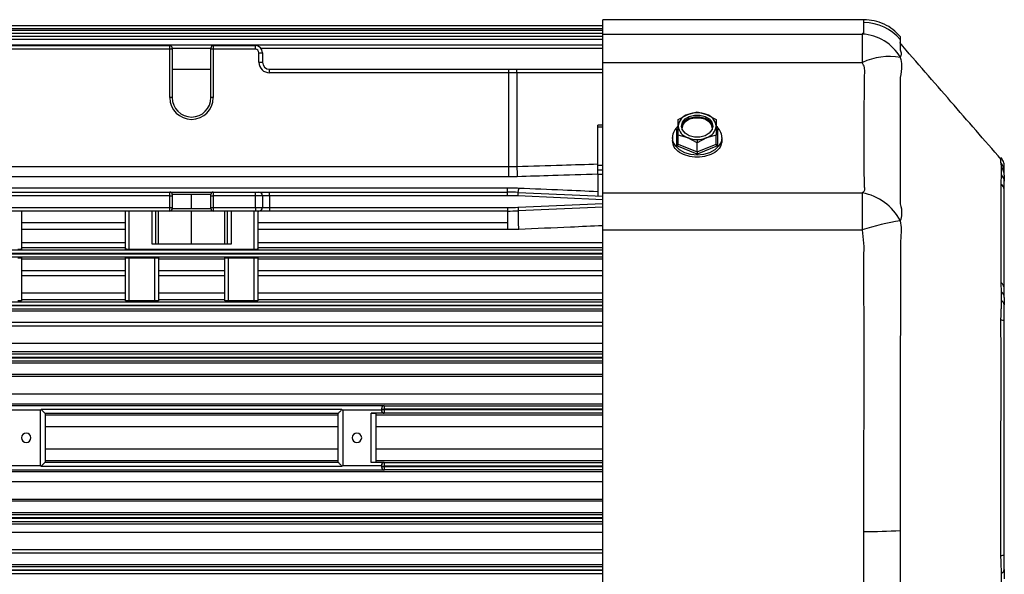
# Model space of a CAD drawing. Units: millimetres. Extents: x -6593 to 5182, y -6437 to 5234.
# Drawn here: x 4458 to 4666, y -605 to -488 of the extents above; entities that cross this region are included whole.
import ezdxf

# ---------------------------------------------------------------- set-up
doc = ezdxf.new("R2010")
doc.units = ezdxf.units.MM

msp = doc.modelspace()

# ---------------------------------------------------------------- linework, layer by layer
at = {"color": 7, "linetype": 'Continuous', "lineweight": 25}
for p, q in [((4398.47, -489.08), (4581.47, -489.08)), ((4636.8, -487.87), (4581.47, -487.87)), ((4581.47, -490.91), (4581.47, -487.87)), ((4636.77, -487.88), (4636.77, -487.88)), ((4404.47, -490.1), (4581.47, -490.1)), ((4581.47, -490.82), (4404.47, -490.82)), ((4404.47, -491.34), (4581.47, -491.34)), ((4581.47, -489.8), (4408.47, -489.8)), ((4581.47, -490.91), (4636.43, -490.91)), ((4581.47, -496.94), (4581.47, -490.91)), ((4636.43, -496.94), (4636.43, -490.91)), ((4581.47, -492.07), (4404.47, -492.07)), ((4404.47, -493.21), (4581.47, -493.21)), ((4449.07, -493.37), (4489.87, -493.37)), ((4489.87, -494.12), (4489.87, -493.37)), ((4499.07, -493.37), (4499.07, -494.12)), ((4499.07, -493.37), (4507.97, -493.37)), ((4507.97, -494.12), (4507.97, -493.37)), ((4489.87, -494.12), (4449.07, -494.12)), ((4489.87, -504.37), (4489.87, -494.12)), ((4490.37, -494.12), (4489.87, -494.12)), ((4490.37, -493.87), (4490.37, -494.12)), ((4498.57, -493.94), (4490.37, -493.94)), ((4490.37, -494.12), (4490.37, -504.37)), ((4498.57, -494.12), (4498.57, -493.87)), ((4499.07, -494.12), (4498.57, -494.12)), ((4498.57, -504.37), (4498.57, -494.12)), ((4499.07, -494.12), (4499.07, -504.37)), ((4507.97, -494.12), (4499.07, -494.12)), ((4508.72, -496.87), (4508.72, -494.87)), ((4508.72, -494.87), (4509.47, -494.87)), ((4581.47, -493.94), (4509.14, -493.94)), ((4509.47, -494.87), (4509.47, -496.87)), ((4508.72, -496.87), (4509.47, -496.87)), ((4581.47, -496.94), (4636.43, -496.94)), ((4581.47, -524.54), (4581.47, -496.94)), ((4490.37, -498.37), (4498.57, -498.37)), ((4510.97, -499.12), (4510.97, -498.37)), ((4510.97, -498.37), (4561.63, -498.37)), ((4561.63, -499.12), (4510.97, -499.12)), ((4561.63, -499.12), (4561.63, -498.37)), ((4561.63, -498.37), (4563.27, -498.37)), ((4561.63, -518.97), (4561.63, -499.12)), ((4563.3, -499.12), (4561.63, -499.12)), ((4563.27, -498.37), (4581.47, -498.37)), ((4563.3, -499.12), (4563.3, -518.94)), ((4581.47, -499.12), (4563.3, -499.12)), ((4490.37, -504.37), (4489.87, -504.37)), ((4499.07, -504.37), (4498.57, -504.37)), ((4597.47, -509.02), (4599.47, -507.95)), ((4599.47, -507.95), (4601.47, -507.39)), ((4601.47, -507.39), (4603.47, -507.95)), ((4603.47, -507.95), (4605.47, -509.02)), ((4581.47, -510.22), (4580.47, -510.22)), ((4580.47, -510.59), (4580.47, -510.22)), ((4597.47, -510.4), (4597.47, -509.02)), ((4597.47, -512.29), (4597.47, -510.4)), ((4605.47, -509.02), (4605.47, -510.4)), ((4605.47, -510.4), (4605.47, -512.29)), ((4580.47, -518.68), (4580.47, -510.59)), ((4581.47, -510.59), (4580.47, -510.59)), ((4597.17, -511.05), (4597.47, -510.93)), ((4597.17, -514.56), (4597.17, -511.05)), ((4599.47, -512.85), (4597.47, -512.29)), ((4597.47, -514.23), (4597.47, -512.29)), ((4598.31, -511.15), (4598.28, -510.84)), ((4605.47, -512.29), (4603.47, -512.85)), ((4604.66, -510.84), (4604.62, -511.15)), ((4605.47, -510.93), (4605.77, -511.05)), ((4605.47, -514.23), (4605.47, -512.29)), ((4605.77, -511.05), (4605.77, -514.56)), ((4596.22, -512.8), (4596.22, -513.44)), ((4601.47, -516.32), (4597.17, -514.56)), ((4597.47, -514.23), (4601.47, -515.86)), ((4601.47, -513.92), (4599.47, -512.85)), ((4603.47, -512.85), (4601.47, -513.92)), ((4601.47, -513.23), (4601.47, -513.92)), ((4601.47, -515.86), (4601.47, -513.92)), ((4601.47, -515.86), (4605.47, -514.23)), ((4605.77, -514.56), (4601.47, -516.32)), ((4606.72, -512.8), (4606.72, -513.44)), ((4580.47, -519.67), (4580.47, -518.68)), ((4580.47, -518.68), (4581.47, -518.68)), ((4665.76, -518.1), (4665.75, -517.49)), ((4427.3, -518.97), (4561.63, -518.97)), ((4561.63, -521.14), (4561.63, -518.97)), ((4580.47, -520.63), (4580.47, -519.67)), ((4580.47, -519.67), (4581.47, -519.67)), ((4580.47, -520.63), (4580.47, -525.18)), ((4581.47, -520.63), (4580.47, -520.63)), ((4665.8, -522.53), (4665.87, -520.73)), ((4665.87, -520.73), (4665.87, -519.16)), ((4666.47, -519.93), (4666.47, -518.87)), ((4666.47, -520.8), (4666.47, -519.93)), ((4666.47, -520.8), (4666.47, -520.93)), ((4561.63, -521.14), (4427.3, -521.14)), ((4666.47, -523.8), (4666.47, -522.08)), ((4427.58, -523.45), (4561.35, -523.45)), ((4449.07, -524.37), (4489.87, -524.37)), ((4489.87, -525.12), (4489.87, -524.37)), ((4489.87, -524.37), (4499.07, -524.37)), ((4490.37, -524.87), (4490.37, -525.12)), ((4494.47, -524.87), (4490.37, -524.87)), ((4498.57, -524.87), (4494.47, -524.87)), ((4494.47, -527.87), (4494.47, -524.87)), ((4498.57, -525.12), (4498.57, -524.87)), ((4499.07, -524.37), (4499.07, -525.12)), ((4499.07, -524.37), (4507.97, -524.37)), ((4507.97, -525.12), (4507.97, -524.37)), ((4507.97, -524.37), (4508.72, -524.37)), ((4508.72, -524.37), (4510.97, -524.37)), ((4510.97, -525.12), (4510.97, -524.37)), ((4510.97, -524.37), (4561.35, -524.37)), ((4561.35, -524.37), (4561.35, -523.45)), ((4561.35, -525.12), (4561.35, -524.37)), ((4563.55, -525.17), (4563.58, -524.42)), ((4563.58, -524.42), (4581.47, -525.22)), ((4581.47, -524.54), (4636.42, -524.54)), ((4581.47, -532.38), (4581.47, -524.54)), ((4636.42, -532.38), (4636.42, -524.54)), ((4666.47, -544.99), (4666.47, -523.8)), ((4489.87, -525.12), (4449.07, -525.12)), ((4489.87, -527.62), (4489.87, -525.12)), ((4489.87, -525.12), (4490.37, -525.12)), ((4490.37, -525.12), (4490.37, -527.62)), ((4498.57, -525.12), (4499.07, -525.12)), ((4498.57, -527.62), (4498.57, -525.12)), ((4499.07, -525.12), (4499.07, -527.62)), ((4507.97, -525.12), (4499.07, -525.12)), ((4507.97, -527.62), (4507.97, -525.12)), ((4509.47, -525.12), (4507.97, -525.12)), ((4509.47, -525.12), (4509.47, -527.62)), ((4510.97, -525.12), (4509.47, -525.12)), ((4510.97, -525.12), (4510.97, -527.62)), ((4561.35, -525.12), (4510.97, -525.12)), ((4581.47, -525.97), (4563.55, -525.17)), ((4563.55, -527.57), (4581.47, -526.77)), ((4449.07, -527.62), (4489.87, -527.62)), ((4489.87, -528.37), (4449.07, -528.37)), ((4458.47, -528.37), (4458.47, -536.46)), ((4480.47, -536.46), (4480.47, -528.37)), ((4481.22, -528.37), (4481.22, -536.48)), ((4486.1, -535.37), (4486.1, -528.37)), ((4486.85, -528.37), (4486.85, -535.37)), ((4487.47, -535.37), (4487.47, -528.37)), ((4489.87, -528.37), (4489.87, -527.62)), ((4489.87, -527.62), (4490.37, -527.62)), ((4499.07, -528.37), (4489.87, -528.37)), ((4490.37, -527.62), (4490.37, -527.87)), ((4490.37, -527.87), (4494.47, -527.87)), ((4494.47, -527.87), (4498.57, -527.87)), ((4494.47, -535.37), (4494.47, -528.37)), ((4498.57, -527.62), (4499.07, -527.62)), ((4498.57, -527.87), (4498.57, -527.62)), ((4499.07, -527.62), (4507.97, -527.62)), ((4499.07, -527.62), (4499.07, -528.37)), ((4507.97, -528.37), (4499.07, -528.37)), ((4501.47, -535.37), (4501.47, -528.37)), ((4502.08, -535.37), (4502.08, -528.37)), ((4502.83, -528.37), (4502.83, -535.37)), ((4507.72, -536.48), (4507.72, -528.37)), ((4507.97, -527.62), (4509.47, -527.62)), ((4507.97, -527.62), (4507.97, -528.37)), ((4508.72, -528.37), (4507.97, -528.37)), ((4508.47, -528.37), (4508.47, -536.46)), ((4510.97, -528.37), (4508.72, -528.37)), ((4509.47, -527.62), (4510.97, -527.62)), ((4510.97, -527.62), (4510.97, -528.37)), ((4510.97, -527.62), (4561.35, -527.62)), ((4561.35, -528.37), (4510.97, -528.37)), ((4561.35, -527.62), (4561.35, -528.37)), ((4561.35, -528.37), (4561.35, -530.87)), ((4563.55, -527.57), (4563.58, -528.32)), ((4581.47, -527.53), (4563.58, -528.32)), ((4480.47, -530.87), (4458.47, -530.87)), ((4561.35, -530.87), (4508.47, -530.87)), ((4561.35, -530.87), (4561.35, -532.31)), ((4480.47, -532.31), (4458.47, -532.31)), ((4561.35, -532.31), (4508.47, -532.31)), ((4581.47, -620.37), (4581.47, -532.38)), ((4581.47, -532.38), (4636.42, -532.38)), ((4458.47, -535.01), (4480.47, -535.01)), ((4502.83, -535.37), (4486.1, -535.37)), ((4508.47, -535.01), (4581.47, -535.01)), ((4404.47, -536.6), (4581.47, -536.6)), ((4581.47, -537.35), (4404.47, -537.35)), ((4404.47, -537.4), (4581.47, -537.4)), ((4480.47, -536.16), (4458.47, -536.16)), ((4507.72, -536.48), (4481.22, -536.48)), ((4581.47, -536.16), (4508.47, -536.16)), ((4581.47, -538.15), (4404.47, -538.15)), ((4458.47, -538.3), (4458.47, -547.35)), ((4458.47, -538.5), (4480.47, -538.5)), ((4480.47, -547.35), (4480.47, -538.3)), ((4481.22, -538.28), (4486.72, -538.28)), ((4481.22, -538.28), (4481.22, -547.38)), ((4486.72, -547.38), (4486.72, -538.28)), ((4487.47, -538.3), (4487.47, -547.35)), ((4487.47, -538.5), (4501.47, -538.5)), ((4501.47, -547.35), (4501.47, -538.3)), ((4502.22, -538.28), (4507.72, -538.28)), ((4502.22, -538.28), (4502.22, -547.38)), ((4507.72, -547.38), (4507.72, -538.28)), ((4508.47, -538.3), (4508.47, -547.35)), ((4508.47, -538.5), (4581.47, -538.5)), ((4480.47, -541), (4458.47, -541)), ((4501.47, -541), (4487.47, -541)), ((4581.47, -541), (4508.47, -541)), ((4480.47, -542.12), (4458.47, -542.12)), ((4501.47, -542.12), (4487.47, -542.12)), ((4581.47, -542.12), (4508.47, -542.12)), ((4665.87, -545.48), (4665.8, -543.64)), ((4458.47, -545.68), (4480.47, -545.68)), ((4487.47, -545.68), (4501.47, -545.68)), ((4508.47, -545.68), (4581.47, -545.68)), ((4665.87, -547.4), (4665.87, -545.48)), ((4666.47, -546.65), (4666.47, -544.99)), ((4404.47, -547.6), (4581.47, -547.6)), ((4480.47, -547.18), (4458.47, -547.18)), ((4486.72, -547.38), (4481.22, -547.38)), ((4501.47, -547.18), (4487.47, -547.18)), ((4507.72, -547.38), (4502.22, -547.38)), ((4581.47, -547.18), (4508.47, -547.18)), ((4399.22, -549.5), (4581.47, -549.5)), ((4581.47, -548.35), (4404.47, -548.35)), ((4404.47, -548.4), (4581.47, -548.4)), ((4581.47, -549.15), (4404.47, -549.15)), ((4666.47, -551.63), (4666.47, -548.22)), ((4581.47, -551.99), (4400.21, -551.99)), ((4666.47, -601.12), (4666.47, -551.63)), ((4581.47, -552.77), (4400.47, -552.77)), ((4400.47, -556.36), (4581.47, -556.36)), ((4581.47, -558.2), (4399.22, -558.2)), ((4399.22, -560.5), (4581.47, -560.5)), ((4404.47, -558.59), (4581.47, -558.59)), ((4581.47, -559.34), (4404.47, -559.34)), ((4404.47, -559.41), (4581.47, -559.41)), ((4581.47, -560.15), (4404.47, -560.15)), ((4581.47, -562.99), (4400.39, -562.99)), ((4581.47, -563.42), (4400.47, -563.42)), ((4408.47, -567.03), (4581.47, -567.03)), ((4581.47, -569.22), (4408.47, -569.22)), ((4453.72, -569.54), (4535.22, -569.54)), ((4462.47, -570.54), (4454.22, -570.54)), ((4462.47, -582.2), (4462.47, -570.54)), ((4526.3, -570.37), (4462.64, -570.37)), ((4534.72, -570.54), (4526.47, -570.54)), ((4526.47, -570.54), (4526.47, -582.2)), ((4534.72, -570.09), (4534.72, -570.08)), ((4534.72, -570.34), (4534.72, -570.09)), ((4534.72, -570.34), (4535.22, -570.34)), ((4534.72, -570.41), (4534.72, -570.34)), ((4534.72, -570.66), (4534.72, -570.41)), ((4534.72, -570.41), (4535.22, -570.41)), ((4534.72, -570.66), (4534.72, -570.66)), ((4535.22, -569.54), (4535.22, -569.59)), ((4535.22, -569.59), (4535.22, -570.34)), ((4535.22, -569.59), (4581.47, -569.59)), ((4535.22, -570.34), (4535.22, -570.41)), ((4581.47, -570.34), (4535.22, -570.34)), ((4535.22, -570.41), (4535.22, -571.16)), ((4535.22, -570.41), (4581.47, -570.41)), ((4525.47, -571.2), (4463.47, -571.2)), ((4463.47, -571.21), (4463.47, -581.54)), ((4463.47, -571.51), (4525.47, -571.51)), ((4525.47, -581.54), (4525.47, -571.21)), ((4535.22, -571.16), (4532.47, -571.16)), ((4532.47, -581.59), (4532.47, -571.16)), ((4533.47, -571.21), (4533.47, -581.54)), ((4533.47, -571.51), (4581.47, -571.51)), ((4535.22, -571.16), (4535.22, -571.16)), ((4581.47, -571.16), (4535.22, -571.16)), ((4525.47, -574.01), (4463.47, -574.01)), ((4525.47, -574.08), (4463.47, -574.08)), ((4581.47, -574.01), (4533.47, -574.01)), ((4581.47, -574.08), (4533.47, -574.08)), ((4463.47, -578.67), (4525.47, -578.67)), ((4525.47, -578.74), (4463.47, -578.74)), ((4533.47, -578.67), (4581.47, -578.67)), ((4581.47, -578.74), (4533.47, -578.74)), ((4525.47, -581.24), (4463.47, -581.24)), ((4581.47, -581.24), (4533.47, -581.24)), ((4535.22, -583.2), (4453.72, -583.2)), ((4454.22, -582.2), (4462.47, -582.2)), ((4462.64, -582.37), (4526.3, -582.37)), ((4463.47, -581.54), (4525.47, -581.54)), ((4526.47, -582.2), (4534.72, -582.2)), ((4535.22, -581.59), (4532.47, -581.59)), ((4534.72, -582.34), (4534.72, -582.09)), ((4534.72, -582.09), (4534.72, -582.09)), ((4534.72, -582.34), (4535.22, -582.34)), ((4534.72, -582.41), (4534.72, -582.34)), ((4534.72, -582.41), (4535.22, -582.41)), ((4534.72, -582.66), (4534.72, -582.41)), ((4534.72, -582.66), (4534.72, -582.66)), ((4535.22, -581.59), (4535.22, -582.34)), ((4535.22, -581.59), (4535.22, -581.59)), ((4535.22, -581.59), (4581.47, -581.59)), ((4535.22, -582.34), (4535.22, -582.41)), ((4581.47, -582.34), (4535.22, -582.34)), ((4535.22, -582.41), (4535.22, -583.16)), ((4535.22, -582.41), (4581.47, -582.41)), ((4535.22, -583.16), (4535.22, -583.2)), ((4581.47, -583.16), (4535.22, -583.16)), ((4408.47, -583.53), (4581.47, -583.53)), ((4581.47, -585.72), (4408.47, -585.72)), ((4400.47, -589.33), (4581.47, -589.33)), ((4581.47, -589.75), (4400.39, -589.75)), ((4581.47, -592.25), (4399.22, -592.25)), ((4404.47, -592.59), (4581.47, -592.59)), ((4581.47, -593.34), (4404.47, -593.34)), ((4404.47, -593.4), (4581.47, -593.4)), ((4399.22, -594.55), (4581.47, -594.55)), ((4581.47, -594.15), (4404.47, -594.15)), ((4581.47, -596.39), (4400.47, -596.39)), ((4400.47, -599.98), (4581.47, -599.98)), ((4581.47, -600.75), (4400.21, -600.75)), ((4666.47, -604.26), (4666.47, -601.12)), ((4581.47, -603.25), (4399.22, -603.25)), ((4404.47, -603.6), (4581.47, -603.6)), ((4666.47, -604.26), (4666.47, -604.53)), ((4581.47, -604.35), (4404.47, -604.35)), ((4404.47, -604.4), (4581.47, -604.4)), ((4581.47, -605.15), (4404.47, -605.15)), ((4665.87, -607.41), (4665.87, -605.02))]:
    msp.add_line(p, q, dxfattribs=at)
at = {"color": 7, "linetype": 'Continuous', "lineweight": 25, "flags": 128}
for points in [[(4598.13, -510.4), (4598.33, -509.59), (4598.91, -508.89), (4599.8, -508.36), (4600.89, -508.08), (4602.04, -508.08), (4603.13, -508.36), (4604.02, -508.89), (4604.6, -509.59), (4604.8, -510.4)], [(4598.14, -510.57), (4598.33, -509.93), (4598.91, -509.22), (4599.8, -508.69), (4600.89, -508.41), (4602.04, -508.41), (4603.13, -508.69), (4604.02, -509.22), (4604.6, -509.93), (4604.79, -510.57)], [(4604.8, -510.4), (4604.6, -511.21), (4604.02, -511.92), (4603.13, -512.44), (4602.04, -512.72), (4600.89, -512.72), (4599.8, -512.44), (4598.91, -511.92), (4598.33, -511.21), (4598.13, -510.4)], [(4598.28, -510.84), (4598.47, -510.06), (4599.02, -509.39), (4599.87, -508.88), (4600.91, -508.61), (4602.02, -508.61), (4603.06, -508.88), (4603.91, -509.39), (4604.46, -510.06), (4604.66, -510.84)], [(4606.72, -512.8), (4606.54, -513.77), (4606.01, -514.66), (4605.18, -515.43), (4604.09, -516.02), (4602.82, -516.39), (4601.47, -516.52), (4600.11, -516.39), (4598.84, -516.02), (4597.75, -515.43), (4596.92, -514.66), (4596.39, -513.77), (4596.22, -512.8)]]:
    msp.add_lwpolyline(points, dxfattribs=at)
at = {"color": 7, "linetype": 'Continuous', "lineweight": 25}
for centre, radius, start, end in [((4636.73, -498.5), 10.01, 39.417, 90.0086), ((4635.85, -500.84), 9.95, 30.0032, 86.6552), ((4489.87, -493.87), 0.5, 0, 90), ((4499.07, -493.87), 0.5, 90, 180), ((4507.97, -494.87), 1.5, 0, 90), ((4507.97, -494.87), 0.75, 0, 90), ((4642.15, -509.23), 13.56, 80.1809, 114.9739), ((4510.97, -496.87), 2.25, 180, 270), ((4510.97, -496.87), 1.5, 180, 270), ((4557.65, -498.94), 5.65, 358.1003, 5.7158), ((4494.47, -504.37), 4.6, 180, 0), ((4494.47, -504.37), 4.1, 180, 0), ((4600.29, -510.67), 2.84, 106.9297, 174.6073), ((4601.47, -513.01), 5.44, 68.419, 111.581), ((4602.64, -510.67), 2.84, 5.3927, 73.0703), ((4599.42, -512.94), 3.2, 127.1466, 177.572), ((4600.29, -510.13), 2.84, 185.3927, 253.0703), ((4602.64, -510.13), 2.84, 286.9297, 354.6073), ((4603.52, -512.94), 3.2, 2.4071, 52.5305), ((4598.27, -510.66), 0.181, 240.4088, 270.8188), ((4604.66, -510.66), 0.181, 269.1812, 299.591), ((4601.44, -507.9), 5.32, 248.2508, 270.292), ((4601.49, -507.9), 5.32, 269.708, 291.7492), ((4663.48, -520.03), 2.98, 1.9311, 40.3183), ((4629.72, -516.96), 66.45, 181.7049, 183.5758), ((4663.91, -520.81), 2.56, 0.3266, 40.0888), ((4664.55, -522.12), 1.91, 1.2969, 46.7065), ((4665.1, -523.95), 1.37, 6.2649, 59.4291), ((4489.87, -524.87), 0.5, 0, 90), ((4499.07, -524.87), 0.5, 90, 180), ((4508.72, -525.12), 0.75, 0, 90), ((4561.35, -574.37), 50, 87.4438, 90), ((4560.33, -523.48), 3.39, 343.8422, 359.6712), ((4634.44, -535.65), 11.29, 27.3799, 79.9005), ((4561.35, -574.37), 49.25, 87.4438, 90), ((4489.87, -527.87), 0.5, 270, 0), ((4499.07, -527.87), 0.5, 180, 270), ((4508.72, -527.62), 0.75, 270, 0), ((4561.35, -478.37), 49.25, 270, 272.5562), ((4561.35, -478.37), 50, 270, 272.5562), ((4598.21, -529.31), 34.65, 178.3611, 184.8816), ((4650.59, -573.95), 43.92, 98.0211, 108.8261), ((4664.23, -545.08), 2.24, 2.2008, 45.4278), ((4664.91, -546.71), 1.56, 2.434, 52.0791), ((4665.43, -548.35), 1.04, 7.0583, 65.3116), ((4665.8, -552.92), 1.45, 62.7444, 91.6577), ((4535.22, -570.09), 0.5, 89.9712, 179.9712), ((4535.22, -570.66), 0.5, 180.0299, 270.0299), ((4459.47, -576.37), 1, 0, 180), ((4459.47, -576.37), 1, 180, 0), ((4529.47, -576.37), 1, 0, 180), ((4529.47, -576.37), 1, 180, 0), ((4535.22, -582.09), 0.5, 89.9701, 179.9701), ((4535.22, -582.66), 0.5, 180.0288, 270.0288), ((4637.45, -484.6), 111.6, 269.6289, 273.6014), ((4665.8, -599.79), 1.48, 268.3455, 296.6836), ((4665.5, -604.11), 0.975, 291.913, 351.5314)]:
    msp.add_arc(centre, radius, start, end, dxfattribs=at)
for points, knots in [([(4636.43, -490.91), (4636.56, -490.79), (4636.83, -490.55), (4636.72, -490.21), (4636.75, -489.89), (4636.74, -489.6), (4636.73, -489.06), (4636.73, -488.74), (4636.73, -488.49)], [0, 0, 0, 0, 0.111663, 0.223719, 0.335759, 0.44779, 0.559819, 1, 1, 1, 1]), ([(4636.73, -488.49), (4636.73, -488.42), (4636.74, -488.26), (4636.75, -488.07), (4636.75, -487.95), (4636.76, -487.89), (4636.77, -487.88), (4636.77, -487.88)], [0, 0, 0, 0, 0.187193, 0.423231, 0.697452, 0.845871, 1, 1, 1, 1]), ([(4644.47, -491.49), (4643.97, -490.96), (4642.96, -489.89), (4641.05, -488.76), (4638.96, -488.01), (4637.49, -487.92), (4636.77, -487.87)], [0, 0, 0, 0, 0.246935, 0.499946, 0.752985, 1, 1, 1, 1]), ([(4644.46, -491.5), (4644.46, -491.5), (4644.46, -491.49), (4644.46, -491.61), (4644.46, -491.82), (4644.46, -492.04), (4644.46, -492.14)], [0, 0, 0, 0, 0.117456, 0.427327, 0.723089, 1, 1, 1, 1]), ([(4665.81, -517.45), (4662.25, -513.37), (4655.05, -505.11), (4647.93, -496.89), (4644.33, -492.73)], [0, 0, 0, 0, 0.4934485, 1, 1, 1, 1]), ([(4644.46, -492.14), (4644.46, -492.4), (4644.46, -492.86), (4644.46, -493.65), (4644.46, -494.1), (4644.46, -494.23), (4644.46, -494.26), (4644.46, -494.27), (4644.46, -494.27), (4644.46, -494.27), (4644.46, -494.27), (4644.46, -494.27), (4644.46, -494.27), (4644.46, -494.27)], [0, 0, 0, 0, 0.499991, 0.869524, 0.966535, 0.991472, 0.997806, 0.999422, 0.999841, 0.999953, 0.999984, 0.999994, 1, 1, 1, 1]), ([(4644.46, -494.27), (4644.55, -494.54), (4644.72, -495.04), (4644.54, -495.61), (4644.46, -495.87)], [0, 0, 0, 0, 0.543334, 1, 1, 1, 1]), ([(4644.46, -495.87), (4644.59, -496.45), (4644.88, -497.84), (4644.61, -499.26), (4644.46, -500.08)], [0, 0, 0, 0, 0.418243, 1, 1, 1, 1]), ([(4636.42, -524.54), (4636.51, -524.45), (4636.69, -524.3), (4636.98, -523.92), (4636.89, -523.36), (4636.89, -522.61), (4636.85, -521.46), (4636.82, -519.61), (4636.79, -516.84), (4636.78, -513.46), (4636.79, -509.75), (4636.82, -505.73), (4636.89, -502.15), (4636.89, -499.71), (4636.94, -498.57), (4636.85, -497.81), (4636.6, -497.29), (4636.43, -496.94)], [0, 0, 0, 0, 0.017129, 0.032423, 0.073265, 0.114256, 0.155999, 0.251821, 0.376451, 0.501628, 0.62614, 0.749848, 0.875219, 0.937925, 0.953622, 0.969141, 1, 1, 1, 1]), ([(4644.46, -500.08), (4644.46, -500.1), (4644.46, -500.13), (4644.46, -500.19), (4644.46, -500.27), (4644.46, -500.43), (4644.46, -500.69), (4644.46, -501.17), (4644.46, -502.02), (4644.46, -503.51), (4644.46, -506.13), (4644.46, -510.58), (4644.46, -515.2), (4644.46, -519.28), (4644.46, -522.33), (4644.46, -524.55), (4644.46, -525.9), (4644.46, -526.46), (4644.46, -526.7), (4644.46, -526.8), (4644.46, -526.85), (4644.46, -526.87), (4644.46, -526.88), (4644.46, -526.88), (4644.46, -526.88)], [0, 0, 0, 0, 0.001528, 0.002724, 0.004859, 0.008672, 0.01548, 0.027635, 0.049338, 0.088092, 0.157346, 0.280711, 0.499086, 0.623756, 0.749256, 0.889533, 0.951419, 0.978627, 0.990594, 0.995859, 0.998175, 0.999195, 0.999595, 1, 1, 1, 1]), ([(4597.17, -511.05), (4597.21, -511.06), (4597.29, -511.09), (4597.36, -511.07), (4597.39, -511.07)], [0, 0, 0, 0, 0.506552, 1, 1, 1, 1]), ([(4605.54, -511.07), (4605.55, -511.07), (4605.59, -511.09), (4605.67, -511.08), (4605.73, -511.06), (4605.77, -511.05)], [0, 0, 0, 0, 0.190735, 0.605653, 1, 1, 1, 1]), ([(4606.72, -513.44), (4606.64, -513.92), (4606.48, -514.88), (4605.26, -516.04), (4603.53, -516.79), (4601.47, -517.05), (4599.4, -516.79), (4597.67, -516.04), (4596.45, -514.88), (4596.3, -513.92), (4596.22, -513.44)], [0, 0, 0, 0, 0.125081, 0.250061, 0.37498, 0.499886, 0.624857, 0.749952, 0.875037, 1, 1, 1, 1]), ([(4597.17, -514.56), (4597.21, -514.54), (4597.29, -514.5), (4597.4, -514.4), (4597.46, -514.3), (4597.46, -514.25), (4597.47, -514.23)], [0, 0, 0, 0, 0.287617, 0.585442, 0.804255, 1, 1, 1, 1]), ([(4605.47, -514.23), (4605.47, -514.25), (4605.47, -514.29), (4605.51, -514.36), (4605.58, -514.44), (4605.67, -514.51), (4605.73, -514.54), (4605.77, -514.56)], [0, 0, 0, 0, 0.164413, 0.34581, 0.5409, 0.776285, 1, 1, 1, 1]), ([(4601.47, -515.86), (4601.47, -515.88), (4601.47, -515.93), (4601.47, -516.02), (4601.47, -516.12), (4601.47, -516.23), (4601.47, -516.29), (4601.47, -516.32)], [0, 0, 0, 0, 0.164413, 0.34581, 0.5409, 0.776285, 1, 1, 1, 1]), ([(4563.3, -518.94), (4566.5, -518.84), (4572.22, -518.66), (4577.94, -518.48), (4580.47, -518.4)], [0, 0, 0, 0, 0.558845, 1, 1, 1, 1]), ([(4666.47, -518.87), (4666.45, -518.71), (4666.43, -518.4), (4666.28, -517.9), (4666.06, -517.43), (4665.86, -517.17), (4665.76, -517.04)], [0, 0, 0, 0, 0.269439, 0.52113, 0.76174, 1, 1, 1, 1]), ([(4665.76, -518.15), (4665.76, -518.15), (4665.76, -518.15), (4665.76, -518.15), (4665.76, -518.14), (4665.76, -518.14), (4665.76, -518.14), (4665.76, -518.14), (4665.76, -518.14), (4665.76, -518.14), (4665.76, -518.14), (4665.76, -518.13), (4665.76, -518.12), (4665.76, -518.11), (4665.76, -518.1)], [0, 0, 0, 0, 0.001699, 0.003033, 0.005416, 0.009672, 0.017271, 0.030841, 0.055073, 0.098345, 0.175616, 0.3136, 0.56, 1, 1, 1, 1]), ([(4665.87, -519.16), (4665.85, -518.91), (4665.84, -518.54), (4665.8, -518.3), (4665.78, -518.2), (4665.76, -518.16), (4665.76, -518.15)], [0, 0, 0, 0, 0.555111, 0.802416, 0.912826, 1, 1, 1, 1]), ([(4561.63, -518.97), (4561.94, -518.97), (4562.5, -518.96), (4563.05, -518.95), (4563.3, -518.94)], [0, 0, 0, 0, 0.559992, 1, 1, 1, 1]), ([(4580.47, -520.59), (4577.27, -520.69), (4571.58, -520.86), (4565.9, -521.03), (4563.4, -521.11)], [0, 0, 0, 0, 0.561149, 1, 1, 1, 1]), ([(4666.47, -520.8), (4666.47, -521), (4666.47, -521.36), (4666.47, -521.86), (4666.47, -522.08)], [0, 0, 0, 0, 0.561955, 1, 1, 1, 1]), ([(4563.4, -521.11), (4563.07, -521.12), (4562.48, -521.13), (4561.89, -521.13), (4561.63, -521.14)], [0, 0, 0, 0, 0.559993, 1, 1, 1, 1]), ([(4665.8, -543.48), (4665.79, -541.52), (4665.77, -537.61), (4665.77, -530.64), (4665.79, -525.39), (4665.8, -522.77)], [0, 0, 0, 0, 0.333711, 0.666561, 1, 1, 1, 1]), ([(4665.8, -522.77), (4665.8, -522.72), (4665.8, -522.64), (4665.8, -522.56), (4665.8, -522.53)], [0, 0, 0, 0, 0.56, 1, 1, 1, 1]), ([(4561.35, -523.45), (4561.79, -523.45), (4562.58, -523.46), (4563.37, -523.49), (4563.71, -523.5)], [0, 0, 0, 0, 0.559987, 1, 1, 1, 1]), ([(4563.71, -523.5), (4566.83, -523.63), (4572.42, -523.87), (4578, -524.11), (4580.47, -524.22)], [0, 0, 0, 0, 0.558501, 1, 1, 1, 1]), ([(4644.46, -526.88), (4644.62, -527.58), (4644.89, -528.77), (4644.59, -529.97), (4644.46, -530.46)], [0, 0, 0, 0, 0.5884333, 1, 1, 1, 1]), ([(4644.46, -530.46), (4644.54, -531.08), (4644.73, -532.48), (4644.56, -533.89), (4644.47, -534.68)], [0, 0, 0, 0, 0.447457, 1, 1, 1, 1]), ([(4563.69, -532.26), (4563.26, -532.28), (4562.47, -532.31), (4561.69, -532.31), (4561.35, -532.31)], [0, 0, 0, 0, 0.55999, 1, 1, 1, 1]), ([(4581.47, -531.49), (4579.19, -531.59), (4573.26, -531.85), (4567.34, -532.1), (4563.69, -532.26)], [0, 0, 0, 0, 0.384592, 1, 1, 1, 1]), ([(4636.73, -596.2), (4636.73, -595.02), (4636.74, -592.36), (4636.75, -587.97), (4636.75, -583.81), (4636.76, -579.57), (4636.77, -575.63), (4636.78, -571.38), (4636.78, -567.64), (4636.78, -563.33), (4636.78, -558.29), (4636.78, -552.42), (4636.77, -547.64), (4636.77, -543.82), (4636.77, -540.95), (4636.73, -538.02), (4636.84, -535.19), (4636.56, -533.3), (4636.42, -532.38)], [0, 0, 0, 0, 0.055327, 0.125089, 0.206138, 0.250005, 0.324302, 0.390671, 0.449112, 0.499625, 0.592741, 0.686053, 0.774995, 0.817587, 0.866332, 0.910194, 0.955796, 1, 1, 1, 1]), ([(4644.47, -534.68), (4644.47, -538.03), (4644.47, -544.94), (4644.46, -555.49), (4644.46, -564.83), (4644.46, -572.68), (4644.46, -578.89), (4644.46, -584.86), (4644.46, -590.53), (4644.46, -594.21), (4644.46, -595.98)], [0, 0, 0, 0, 0.1652, 0.339591, 0.516953, 0.621477, 0.722936, 0.820216, 0.913067, 1, 1, 1, 1]), ([(4458.47, -536.46), (4458.45, -536.46), (4458.43, -536.47), (4458.22, -536.48), (4457.97, -536.48), (4457.8, -536.48), (4457.72, -536.48)], [0, 0, 0, 0, 0.270308, 0.56249, 0.789774, 1, 1, 1, 1]), ([(4481.22, -536.48), (4481.11, -536.48), (4480.89, -536.48), (4480.64, -536.47), (4480.49, -536.47), (4480.47, -536.46), (4480.47, -536.46)], [0, 0, 0, 0, 0.270215, 0.562368, 0.789698, 1, 1, 1, 1]), ([(4508.47, -536.46), (4508.45, -536.46), (4508.43, -536.47), (4508.22, -536.48), (4507.97, -536.48), (4507.8, -536.48), (4507.72, -536.48)], [0, 0, 0, 0, 0.270308, 0.56249, 0.789774, 1, 1, 1, 1]), ([(4457.72, -538.28), (4457.82, -538.28), (4458.04, -538.28), (4458.3, -538.29), (4458.44, -538.29), (4458.46, -538.3), (4458.47, -538.3)], [0, 0, 0, 0, 0.270206, 0.562357, 0.789691, 1, 1, 1, 1]), ([(4480.47, -538.3), (4480.48, -538.3), (4480.51, -538.29), (4480.71, -538.28), (4480.96, -538.28), (4481.13, -538.28), (4481.22, -538.28)], [0, 0, 0, 0, 0.270317, 0.562502, 0.789782, 1, 1, 1, 1]), ([(4486.72, -538.28), (4486.82, -538.28), (4487.04, -538.28), (4487.3, -538.29), (4487.44, -538.29), (4487.46, -538.3), (4487.47, -538.3)], [0, 0, 0, 0, 0.270206, 0.562357, 0.789691, 1, 1, 1, 1]), ([(4501.47, -538.3), (4501.48, -538.3), (4501.51, -538.29), (4501.71, -538.28), (4501.96, -538.28), (4502.13, -538.28), (4502.22, -538.28)], [0, 0, 0, 0, 0.270317, 0.562502, 0.789782, 1, 1, 1, 1]), ([(4507.72, -538.28), (4507.82, -538.28), (4508.04, -538.28), (4508.3, -538.29), (4508.44, -538.29), (4508.46, -538.3), (4508.47, -538.3)], [0, 0, 0, 0, 0.270206, 0.562357, 0.789691, 1, 1, 1, 1]), ([(4665.8, -543.64), (4665.8, -543.62), (4665.8, -543.56), (4665.8, -543.51), (4665.8, -543.48)], [0, 0, 0, 0, 0.500083, 1, 1, 1, 1]), ([(4458.47, -547.35), (4458.45, -547.36), (4458.43, -547.36), (4458.22, -547.37), (4457.97, -547.38), (4457.8, -547.38), (4457.72, -547.38)], [0, 0, 0, 0, 0.270336, 0.562527, 0.789797, 1, 1, 1, 1]), ([(4481.22, -547.38), (4481.11, -547.38), (4480.89, -547.38), (4480.64, -547.37), (4480.49, -547.36), (4480.47, -547.35), (4480.47, -547.35)], [0, 0, 0, 0, 0.2701868, 0.5623322, 0.7896758, 1, 1, 1, 1]), ([(4487.47, -547.35), (4487.45, -547.36), (4487.43, -547.36), (4487.22, -547.37), (4486.97, -547.38), (4486.8, -547.38), (4486.72, -547.38)], [0, 0, 0, 0, 0.270336, 0.562527, 0.789797, 1, 1, 1, 1]), ([(4502.22, -547.38), (4502.11, -547.38), (4501.89, -547.38), (4501.64, -547.37), (4501.49, -547.36), (4501.47, -547.35), (4501.47, -547.35)], [0, 0, 0, 0, 0.270187, 0.562332, 0.789676, 1, 1, 1, 1]), ([(4508.47, -547.35), (4508.45, -547.36), (4508.43, -547.36), (4508.22, -547.37), (4507.97, -547.38), (4507.8, -547.38), (4507.72, -547.38)], [0, 0, 0, 0, 0.270336, 0.562527, 0.789797, 1, 1, 1, 1]), ([(4665.76, -551), (4665.77, -550.88), (4665.78, -550.65), (4665.79, -550.26), (4665.82, -549.68), (4665.85, -548.68), (4665.86, -547.9), (4665.87, -547.4)], [0, 0, 0, 0, 0.0999336, 0.1786343, 0.3188077, 0.5650922, 1, 1, 1, 1]), ([(4666.47, -546.65), (4666.47, -546.92), (4666.47, -547.42), (4666.47, -547.97), (4666.47, -548.22)], [0, 0, 0, 0, 0.553084, 1, 1, 1, 1]), ([(4665.76, -601.27), (4665.75, -595.74), (4665.74, -584.69), (4665.78, -568.05), (4665.77, -557), (4665.76, -551.47)], [0, 0, 0, 0, 0.33347, 0.666486, 1, 1, 1, 1]), ([(4665.76, -551.47), (4665.76, -551.38), (4665.76, -551.23), (4665.76, -551.07), (4665.76, -551)], [0, 0, 0, 0, 0.56, 1, 1, 1, 1]), ([(4462.47, -570.54), (4462.5, -570.51), (4462.55, -570.46), (4462.61, -570.4), (4462.64, -570.37)], [0, 0, 0, 0, 0.560948, 1, 1, 1, 1]), ([(4462.64, -570.37), (4462.75, -570.49), (4462.98, -570.72), (4463.25, -570.99), (4463.42, -571.16), (4463.45, -571.19), (4463.47, -571.2)], [0, 0, 0, 0, 0.311894, 0.611868, 0.81938, 1, 1, 1, 1]), ([(4525.47, -571.2), (4525.48, -571.19), (4525.5, -571.17), (4525.61, -571.06), (4525.85, -570.82), (4526.11, -570.56), (4526.3, -570.37)], [0, 0, 0, 0, 0.1521931, 0.3232286, 0.5145872, 1, 1, 1, 1]), ([(4526.47, -570.54), (4526.43, -570.51), (4526.38, -570.46), (4526.32, -570.4), (4526.3, -570.37)], [0, 0, 0, 0, 0.560948, 1, 1, 1, 1]), ([(4535.22, -569.54), (4535.15, -569.56), (4535.03, -569.58), (4534.88, -569.69), (4534.77, -569.82), (4534.72, -569.97), (4534.72, -570.05), (4534.72, -570.08)], [0, 0, 0, 0, 0.2953629, 0.5000125, 0.7749955, 0.8933576, 1, 1, 1, 1]), ([(4535.22, -571.16), (4535.15, -571.15), (4535, -571.13), (4534.83, -571), (4534.73, -570.83), (4534.72, -570.71), (4534.72, -570.66)], [0, 0, 0, 0, 0.2701333, 0.5622625, 0.7896324, 1, 1, 1, 1]), ([(4463.47, -571.2), (4463.47, -571.2), (4463.47, -571.2), (4463.47, -571.2), (4463.47, -571.21)], [0, 0, 0, 0, 0.56, 1, 1, 1, 1]), ([(4525.47, -571.21), (4525.47, -571.2), (4525.47, -571.2), (4525.47, -571.2), (4525.47, -571.2)], [0, 0, 0, 0, 0.56, 1, 1, 1, 1]), ([(4532.47, -571.16), (4532.61, -571.16), (4532.9, -571.16), (4533.24, -571.17), (4533.43, -571.19), (4533.46, -571.2), (4533.47, -571.21)], [0, 0, 0, 0, 0.270133, 0.562262, 0.789632, 1, 1, 1, 1]), ([(4462.47, -582.2), (4462.5, -582.23), (4462.55, -582.29), (4462.61, -582.35), (4462.64, -582.37)], [0, 0, 0, 0, 0.5609483, 1, 1, 1, 1]), ([(4462.64, -582.37), (4462.75, -582.26), (4462.98, -582.02), (4463.25, -581.76), (4463.42, -581.58), (4463.45, -581.56), (4463.47, -581.54)], [0, 0, 0, 0, 0.311894, 0.611868, 0.81938, 1, 1, 1, 1]), ([(4463.47, -581.54), (4463.47, -581.54), (4463.47, -581.54), (4463.47, -581.54), (4463.47, -581.54)], [0, 0, 0, 0, 0.56, 1, 1, 1, 1]), ([(4525.47, -581.54), (4525.48, -581.55), (4525.5, -581.57), (4525.61, -581.69), (4525.85, -581.93), (4526.11, -582.19), (4526.3, -582.37)], [0, 0, 0, 0, 0.152193, 0.323229, 0.514587, 1, 1, 1, 1]), ([(4525.47, -581.54), (4525.47, -581.54), (4525.47, -581.54), (4525.47, -581.54), (4525.47, -581.54)], [0, 0, 0, 0, 0.56, 1, 1, 1, 1]), ([(4526.3, -582.37), (4526.33, -582.34), (4526.38, -582.28), (4526.44, -582.23), (4526.47, -582.2)], [0, 0, 0, 0, 0.5591585, 1, 1, 1, 1]), ([(4533.47, -581.54), (4533.45, -581.55), (4533.41, -581.56), (4533.14, -581.58), (4532.8, -581.59), (4532.58, -581.59), (4532.47, -581.59)], [0, 0, 0, 0, 0.270389, 0.562596, 0.789841, 1, 1, 1, 1]), ([(4534.72, -582.09), (4534.72, -582.02), (4534.74, -581.87), (4534.88, -581.7), (4535.05, -581.6), (4535.16, -581.59), (4535.22, -581.59)], [0, 0, 0, 0, 0.270389, 0.562596, 0.789841, 1, 1, 1, 1]), ([(4534.72, -582.66), (4534.72, -582.7), (4534.72, -582.79), (4534.78, -582.93), (4534.89, -583.07), (4535.05, -583.17), (4535.16, -583.19), (4535.22, -583.2)], [0, 0, 0, 0, 0.119385, 0.25039, 0.500143, 0.749154, 1, 1, 1, 1]), ([(4636.43, -620.37), (4636.56, -619.48), (4636.83, -617.7), (4636.72, -614.99), (4636.75, -612.29), (4636.74, -609.58), (4636.73, -604.22), (4636.73, -599.76), (4636.73, -596.2)], [0, 0, 0, 0, 0.111663, 0.223719, 0.335759, 0.44779, 0.559819, 1, 1, 1, 1]), ([(4644.46, -595.98), (4644.46, -599.67), (4644.46, -606.09), (4644.46, -613.2), (4644.46, -616.81), (4644.46, -617.75), (4644.46, -617.99), (4644.46, -618.05), (4644.46, -618.07), (4644.46, -618.07), (4644.46, -618.07), (4644.46, -618.07), (4644.46, -618.07), (4644.46, -618.07)], [0, 0, 0, 0, 0.499991, 0.869524, 0.966535, 0.991472, 0.997806, 0.999422, 0.999841, 0.999953, 0.999984, 0.999994, 1, 1, 1, 1]), ([(4665.76, -601.74), (4665.76, -601.74), (4665.76, -601.74), (4665.76, -601.74), (4665.76, -601.74), (4665.76, -601.74), (4665.76, -601.73), (4665.76, -601.73), (4665.76, -601.71), (4665.76, -601.69), (4665.76, -601.65), (4665.76, -601.58), (4665.76, -601.45), (4665.76, -601.34), (4665.76, -601.27)], [0, 0, 0, 0, 0.0016985, 0.0030331, 0.0054162, 0.0096717, 0.0172709, 0.030841, 0.0550732, 0.098345, 0.175616, 0.3136, 0.56, 1, 1, 1, 1]), ([(4665.87, -605.02), (4665.85, -604.43), (4665.84, -603.58), (4665.8, -602.57), (4665.78, -602.07), (4665.76, -601.84), (4665.76, -601.74)], [0, 0, 0, 0, 0.555111, 0.802416, 0.912826, 1, 1, 1, 1]), ([(4666.47, -604.26), (4666.47, -604.65), (4666.47, -605.35), (4666.47, -605.95), (4666.47, -606.22)], [0, 0, 0, 0, 0.56222, 1, 1, 1, 1])]:
    msp.add_open_spline(points, degree=3, knots=knots, dxfattribs=at)

doc.saveas('drawing.dxf')
